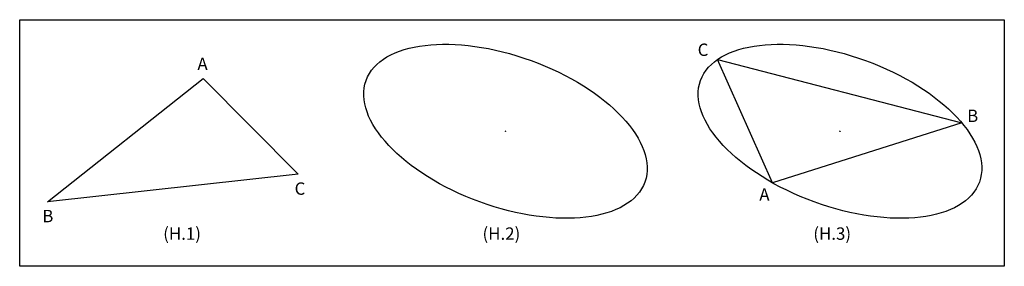
# Model space of a CAD drawing. Units: millimetres. Extents: x 801 to 3784, y 486 to 1232.
import ezdxf

# ---------------------------------------------------------------- set-up
doc = ezdxf.new("R2010")
doc.units = ezdxf.units.MM
doc.header["$PDMODE"] = 35
doc.header["$PDSIZE"] = -1
doc.styles.get("Standard").update_dxf_attribs({"font": 'times.ttf'})

msp = doc.modelspace()

# ---------------------------------------------------------------- linework, layer by layer
at = {"color": 1}
for p, q in [((885, 680.7), (1357.1, 1054.2)), ((1357.1, 1054.2), (1644.9, 764.6)), ((1644.9, 764.6), (885, 680.7))]:
    msp.add_line(p, q, dxfattribs=at)
at = {"color": 252}
msp.add_lwpolyline([(800.9, 1231.9), (3783.6, 1231.9), (3783.6, 486), (800.9, 486)], close=True, dxfattribs=at)
at = {"color": 1}
msp.add_lwpolyline([(3655.1, 919.6), (3080.9, 738.7), (2915.2, 1111.9)], close=True, dxfattribs=at)
at = {"color": 2}
for centre in [(2272.5, 894.5), (3285.8, 894.5)]:
    msp.add_ellipse(centre, major_axis=(422.4, -153.6), ratio=0.506457, dxfattribs=at)
at = {"color": 3}
for p in [(2272.5, 894.5), (3285.8, 894.5)]:
    msp.add_point(p, dxfattribs=at)

# ---------------------------------------------------------------- texts
at = {"color": 1}
for s, p in [('C', (2854.7, 1122.3)), ('A', (1339.2, 1079.7)), ('B', (3671, 922.4)), ('C', (1633.7, 702.3)), ('A', (3041.4, 684.4)), ('B', (869.2, 619.2))]:
    msp.add_text(s, height=37.5, dxfattribs=at).set_placement(p)
for s, p in [('(H.1)', (1235.6, 566.1)), ('(H.2)', (2202.9, 566.1)), ('(H.3)', (3205, 566.1))]:
    msp.add_text(s, height=37.5).set_placement(p)

doc.saveas('drawing.dxf')
